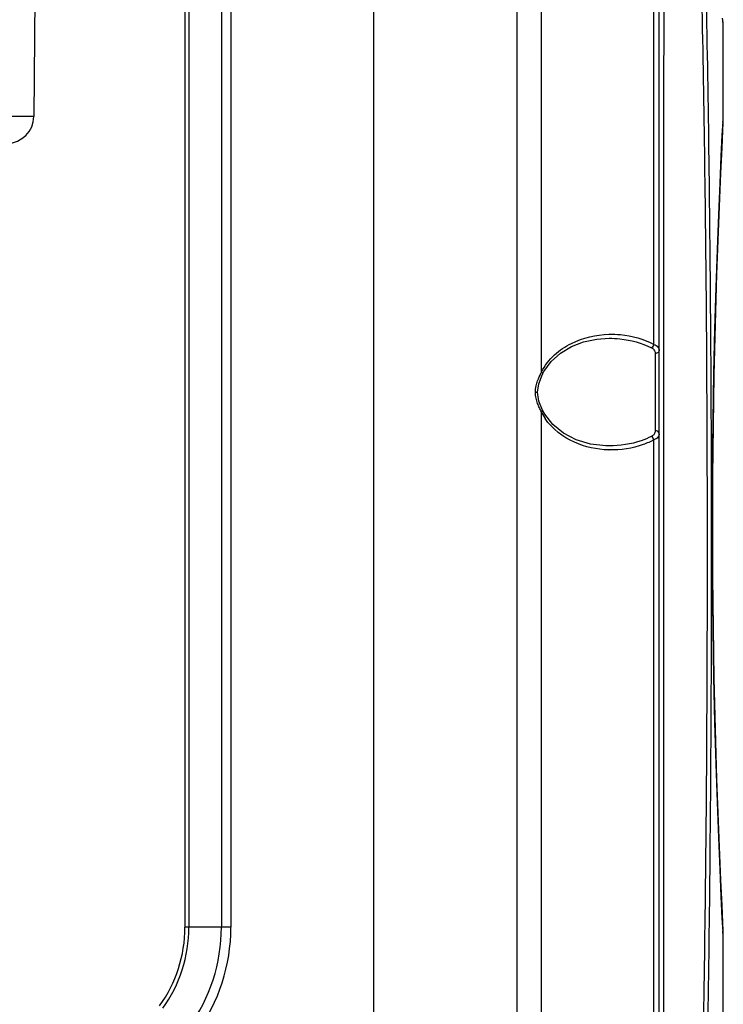
# Model space of a CAD drawing. Units: millimetres. Extents: x -3829 to 6095, y 684 to 2922.
# Drawn here: x -921 to -869, y 1869 to 1942 of the extents above; entities that cross this region are included whole.
import ezdxf

# ---------------------------------------------------------------- set-up
doc = ezdxf.new("R2010")
doc.units = ezdxf.units.MM
doc.header["$LTSCALE"] = 46.255
doc.layers.get('0').update_dxf_attribs({"linetype": 'CONTINUOUS'})
doc.layers.add('02___PRT_ALL_AXES', color=7, linetype='CONTINUOUS')
doc.layers.add('06___PRT_ALL_SURFS', color=7, linetype='CONTINUOUS')

msp = doc.modelspace()

# ---------------------------------------------------------------- linework, layer by layer
at = {"color": 7, "linetype": 'Continuous'}
for p, q in [((-905.941, 2029.5), (-905.941, 1875.018)), ((-905.234, 2029.792), (-905.234, 1875.018)), ((-894.648, 2029.792), (-894.648, 1774.792)), ((-908.355, 2027.085), (-908.355, 1875.018)), ((-908.648, 2026.378), (-908.648, 1875.018)), ((-883.973, 1789.976), (-883.973, 2010.301)), ((-882.162, 1916.261), (-882.162, 2010.301)), ((-873.799, 1918.335), (-873.799, 2003.212)), ((-873.411, 1802.373), (-873.411, 2003.212)), ((-919.561, 1970.921), (-919.872, 1935.275)), ((-868.656, 1942.231), (-868.701, 1942.585)), ((-868.648, 1942.102), (-868.695, 1942.472)), ((-919.872, 1935.275), (-922.21, 1935.275)), ((-868.673, 1934.824), (-868.662, 1935.034)), ((-868.662, 1935.034), (-868.648, 1935.289)), ((-868.648, 1935.289), (-868.648, 1935.292)), ((-877.138, 1918.792), (-877.133, 1918.792)), ((-873.711, 1917.667), (-873.711, 1911.918)), ((-882.36, 1915.399), (-882.074, 1916.134)), ((-882.074, 1916.133), (-881.972, 1916.335)), ((-882.074, 1916.133), (-882.074, 1916.133)), ((-882.449, 1914.792), (-882.36, 1915.399)), ((-882.61, 1914.792), (-882.449, 1914.792)), ((-882.342, 1914.126), (-882.449, 1914.792)), ((-882.074, 1913.451), (-882.342, 1914.126)), ((-882.162, 1816.261), (-882.162, 1913.324)), ((-881.919, 1913.157), (-882.075, 1913.452)), ((-877.134, 1910.792), (-877.137, 1910.792)), ((-873.799, 1818.335), (-873.799, 1911.25)), ((-905.234, 1875.018), (-908.648, 1875.018)), ((-868.648, 1874.296), (-868.673, 1874.761)), ((-868.649, 1874.319), (-868.667, 1874.672)), ((-868.648, 1874.292), (-868.648, 1874.296))]:
    msp.add_line(p, q, dxfattribs=at)
for points in [[(-868.72, 1933.897), (-868.667, 1934.916), (-868.649, 1935.265)], [(-868.667, 1874.672), (-868.721, 1875.704), (-868.799, 1877.297), (-868.893, 1879.321), (-868.992, 1881.677), (-869.091, 1884.305), (-869.186, 1887.166), (-869.271, 1890.249), (-869.345, 1893.577), (-869.404, 1897.179), (-869.441, 1901.012), (-869.454, 1904.952), (-869.439, 1908.873), (-869.4, 1912.661), (-869.341, 1916.215), (-869.267, 1919.505), (-869.181, 1922.557), (-869.087, 1925.39), (-868.989, 1927.991), (-868.89, 1930.322), (-868.798, 1932.323), (-868.72, 1933.897)], [(-881.972, 1916.335), (-881.436, 1917.076), (-880.741, 1917.692), (-879.929, 1918.174), (-879.029, 1918.52), (-878.054, 1918.73), (-877.133, 1918.792)], [(-877.133, 1910.792), (-877.367, 1910.797), (-878.515, 1910.935), (-879.576, 1911.255), (-880.523, 1911.743), (-881.317, 1912.383), (-881.919, 1913.157)]]:
    msp.add_lwpolyline(points, dxfattribs=at)
for centre, radius, start, end in [((-921.872, 1935.292), 2, 270, 359.50001), ((-293.473, 1904.792), 575.984, 177.011227, 182.988737), ((-874.801, 1912.423), 8.302, 152.46789, 152.98431), ((-878.644, 1914.979), 3.888, 205.19736, 213.63616), ((39831.243, 1902.674), 40704.34, 179.9872909, 180.1193543), ((-876.944, 1917.682), 7.19, 268.24868, 268.60064), ((-918.648, 1875.018), 10, 324.24611, 0), ((-918.648, 1875.018), 10.293, 324.24611, 0), ((-918.648, 1875.018), 12.707, 324.24611, 0), ((-918.648, 1875.018), 13.414, 324.24611, 0)]:
    msp.add_arc(centre, radius, start, end, dxfattribs=at)
for points, knots in [([(-872.986, 1998.789), (-872.999, 1992.179), (-873.053, 1965.211), (-873.086, 1938.243), (-873.094, 1917.885)], [0, 0, 0, 0, 0.245108, 1, 1, 1, 1]), ([(-872.986, 1806.794), (-872.271, 1814.526), (-871.209, 1830.23), (-870.334, 1854.059), (-869.91, 1878.315), (-869.785, 1902.783), (-869.911, 1927.252), (-870.334, 1951.511), (-871.208, 1975.346), (-872.27, 1991.055), (-872.986, 1998.789)], [0, 0, 0, 0, 0.121225, 0.245652, 0.372256, 0.499952, 0.627655, 0.754277, 0.878736, 1, 1, 1, 1]), ([(-870.029, 1855.814), (-869.825, 1864.153), (-869.57, 1880.901), (-869.478, 1906.048), (-869.637, 1931.167), (-869.956, 1947.876), (-870.203, 1956.186)], [0, 0, 0, 0, 0.249295, 0.500559, 0.751541, 1, 1, 1, 1]), ([(-882.162, 1916.261), (-881.932, 1916.752), (-881.271, 1917.607), (-879.585, 1918.724), (-878.101, 1919.063), (-877.145, 1919.09)], [0, 0, 0, 0, 0.270796, 0.52288, 1, 1, 1, 1]), ([(-877.145, 1919.09), (-876.86, 1919.098), (-875.71, 1919.062), (-874.562, 1918.742), (-873.799, 1918.335)], [0, 0, 0, 0, 0.247905, 1, 1, 1, 1]), ([(-877.133, 1918.792), (-876.865, 1918.793), (-875.785, 1918.738), (-874.711, 1918.449), (-873.982, 1918.088)], [0, 0, 0, 0, 0.248235, 1, 1, 1, 1]), ([(-873.982, 1918.088), (-873.914, 1918.054), (-873.792, 1917.965), (-873.731, 1917.825), (-873.719, 1917.758)], [0, 0, 0, 0, 0.529698, 1, 1, 1, 1]), ([(-873.799, 1918.335), (-873.689, 1918.294), (-873.492, 1918.191), (-873.411, 1917.975), (-873.411, 1917.882)], [0, 0, 0, 0, 0.556491, 1, 1, 1, 1]), ([(-873.411, 1917.882), (-873.411, 1917.824), (-873.499, 1917.696), (-873.637, 1917.667), (-873.711, 1917.667)], [0, 0, 0, 0, 0.442868, 1, 1, 1, 1]), ([(-882.162, 1916.261), (-882.147, 1916.249), (-882.11, 1916.219), (-882.06, 1916.164), (-882.074, 1916.134)], [0, 0, 0, 0, 0.362791, 1, 1, 1, 1]), ([(-882.162, 1913.324), (-882.147, 1913.335), (-882.11, 1913.366), (-882.06, 1913.421), (-882.074, 1913.451)], [0, 0, 0, 0, 0.362849, 1, 1, 1, 1]), ([(-877.164, 1910.496), (-878.035, 1910.522), (-879.839, 1910.895), (-881.367, 1912.051), (-881.881, 1912.826)], [0, 0, 0, 0, 0.483893, 1, 1, 1, 1]), ([(-873.982, 1911.497), (-874.229, 1911.375), (-875.231, 1910.961), (-876.327, 1910.792), (-877.134, 1910.792)], [0, 0, 0, 0, 0.254523, 1, 1, 1, 1]), ([(-873.711, 1911.918), (-873.711, 1911.828), (-873.746, 1911.699), (-873.828, 1911.607), (-873.851, 1911.585)], [0, 0, 0, 0, 0.737929, 1, 1, 1, 1]), ([(-873.411, 1911.702), (-873.411, 1911.61), (-873.492, 1911.394), (-873.689, 1911.29), (-873.799, 1911.25)], [0, 0, 0, 0, 0.443529, 1, 1, 1, 1]), ([(-873.411, 1911.702), (-873.411, 1911.761), (-873.499, 1911.889), (-873.637, 1911.918), (-873.711, 1911.918)], [0, 0, 0, 0, 0.442868, 1, 1, 1, 1]), ([(-873.799, 1911.25), (-874.057, 1911.112), (-875.104, 1910.651), (-876.269, 1910.474), (-877.12, 1910.495)], [0, 0, 0, 0, 0.255706, 1, 1, 1, 1])]:
    msp.add_open_spline(points, degree=3, knots=knots, dxfattribs=at)
for points in [[(-873.858, 1918.214), (-873.89, 1918.165), (-873.932, 1918.119), (-873.982, 1918.088)], [(-873.799, 1918.335), (-873.813, 1918.293), (-873.833, 1918.252), (-873.858, 1918.214)], [(-873.719, 1917.758), (-873.714, 1917.728), (-873.711, 1917.697), (-873.711, 1917.667)], [(-873.094, 1917.885), (-873.094, 1915.825), (-873.095, 1913.764), (-873.095, 1911.703)], [(-882.444, 1915.639), (-882.374, 1915.829), (-882.289, 1916.014), (-882.197, 1916.194)], [(-882.61, 1914.792), (-882.61, 1914.945), (-882.592, 1915.099), (-882.56, 1915.248)], [(-882.56, 1915.248), (-882.531, 1915.381), (-882.491, 1915.512), (-882.444, 1915.639)], [(-882.561, 1914.343), (-882.593, 1914.49), (-882.61, 1914.642), (-882.61, 1914.792)], [(-882.447, 1913.953), (-882.493, 1914.081), (-882.533, 1914.211), (-882.561, 1914.343)], [(-882.307, 1913.617), (-882.358, 1913.727), (-882.405, 1913.839), (-882.447, 1913.953)], [(-882.162, 1913.324), (-882.213, 1913.421), (-882.261, 1913.518), (-882.307, 1913.617)], [(-873.851, 1911.585), (-873.89, 1911.55), (-873.935, 1911.52), (-873.982, 1911.497)], [(-873.858, 1911.371), (-873.89, 1911.42), (-873.932, 1911.466), (-873.982, 1911.497)], [(-873.799, 1911.25), (-873.813, 1911.292), (-873.833, 1911.333), (-873.858, 1911.371)]]:
    msp.add_open_spline(points, degree=3, dxfattribs=at)
at = {"layer": '02___PRT_ALL_AXES', "color": 7, "linetype": 'Continuous'}
for p, q in [((-868.648, 1935.292), (-868.648, 1942.114)), ((-868.648, 1867.417), (-868.648, 1874.292))]:
    msp.add_line(p, q, dxfattribs=at)
at = {"layer": '06___PRT_ALL_SURFS', "color": 7, "linetype": 'Continuous'}
msp.add_line((-919.721, 1952.546), (-919.872, 1935.275), dxfattribs=at)
msp.add_arc((-921.872, 1935.292), 2, 270.00068, 359.50001, dxfattribs=at)

doc.saveas('drawing.dxf')
